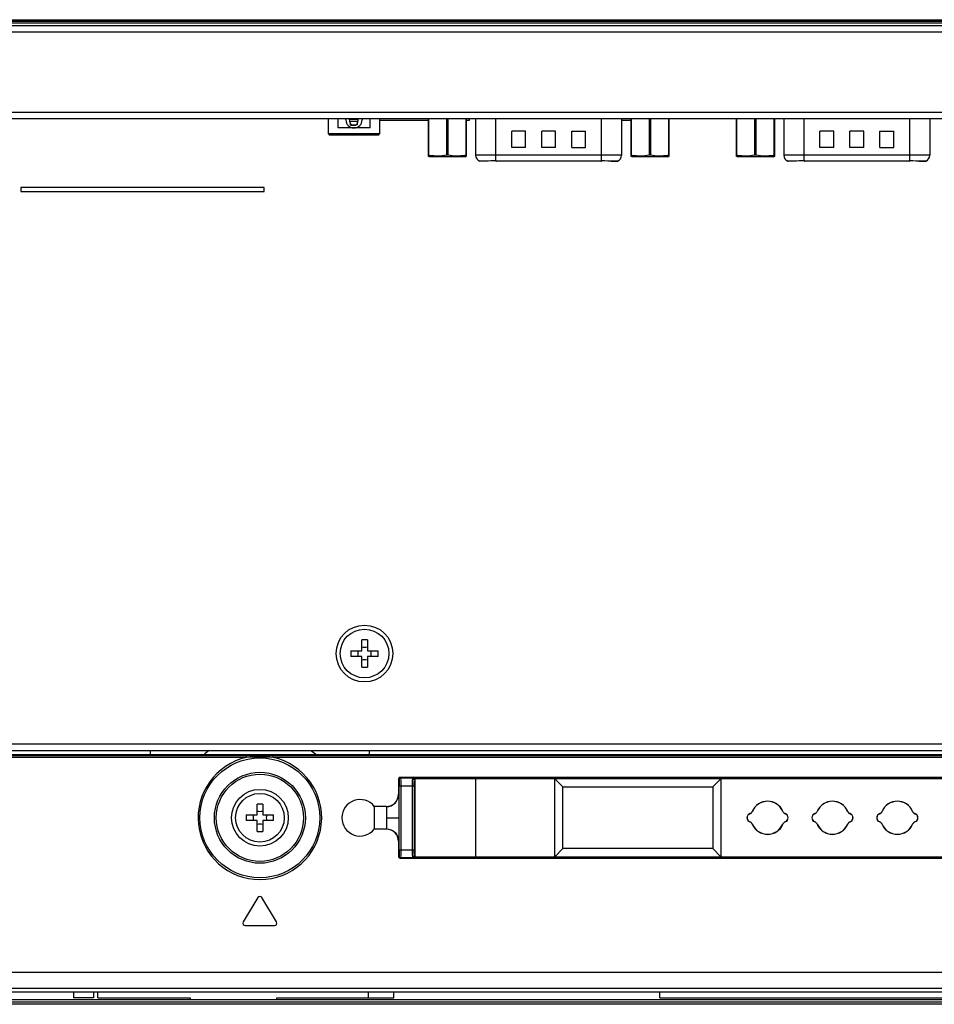
# Model space of a CAD drawing. Units: millimetres. Extents: x 0 to 841, y 0 to 594.
# Drawn here: x 673 to 684, y 284 to 296 of the extents above; entities that cross this region are included whole.
import ezdxf

# ---------------------------------------------------------------- set-up
doc = ezdxf.new("R2010")
doc.units = ezdxf.units.MM
doc.header["$LTSCALE"] = 46.255
doc.layers.get('0').update_dxf_attribs({"linetype": 'CONTINUOUS'})
doc.layers.add('3_ALL_AXES', color=7, linetype='CONTINUOUS')
doc.layers.add('7_ALL_FEATURES', color=7, linetype='CONTINUOUS')

msp = doc.modelspace()

# ---------------------------------------------------------------- linework, layer by layer
at = {"color": 7, "linetype": 'Continuous'}
for p, q in [((677.4221, 286.6538), (677.4221, 286.4595)), ((677.4421, 286.6738), (692.7721, 286.6738)), ((677.4477, 286.6682), (677.5964, 286.6682)), ((677.6221, 286.6538), (677.6221, 285.6938)), ((681.3971, 286.6538), (679.3471, 286.6538)), ((679.3471, 285.6938), (679.3471, 286.6538)), ((679.3471, 286.6538), (679.4471, 286.5538)), ((681.2971, 286.5538), (681.3971, 286.6538)), ((681.3971, 286.6538), (681.3971, 285.6938)), ((677.4284, 285.7795), (677.4284, 286.5682)), ((677.6157, 286.5682), (677.6157, 285.7795)), ((679.4471, 286.5538), (681.2971, 286.5538)), ((679.4471, 285.7938), (679.4471, 286.5538)), ((681.2971, 286.5538), (681.2971, 285.7938)), ((677.2721, 286.3138), (677.1232, 286.3138)), ((677.1232, 286.3138), (677.1232, 286.0338)), ((677.2721, 286.0338), (677.1232, 286.0338)), ((677.4221, 285.8882), (677.4221, 285.6938)), ((679.3471, 285.6938), (679.4471, 285.7938)), ((681.2971, 285.7938), (679.4471, 285.7938)), ((681.3971, 285.6938), (681.2971, 285.7938)), ((677.4421, 285.6738), (692.7721, 285.6738)), ((677.5964, 285.6795), (677.4477, 285.6795)), ((679.3471, 285.6938), (681.3971, 285.6938)), ((673.4121, 284.0238), (673.4121, 283.9538)), ((673.6621, 284.0238), (673.6621, 283.9538)), ((673.7121, 283.9538), (673.7121, 284.0238)), ((677.0521, 283.9538), (677.0521, 284.0238)), ((677.3621, 283.9538), (677.3621, 284.0238)), ((680.6421, 283.9538), (680.6421, 284.0238)), ((514.0571, 283.9338), (729.2871, 283.9338)), ((514.1571, 283.9038), (729.1871, 283.9038)), ((728.1441, 283.8738), (515.2, 283.8738)), ((673.6621, 283.9538), (673.4121, 283.9538)), ((673.7121, 283.9538), (674.8521, 283.9538)), ((674.8521, 283.9538), (674.8521, 283.9338)), ((675.9221, 283.9538), (677.3621, 283.9538)), ((675.9221, 283.9338), (675.9221, 283.9538)), ((680.6421, 283.9538), (722.1021, 283.9538))]:
    msp.add_line(p, q, dxfattribs=at)
at = {"color": 9, "linetype": 'Continuous'}
for p, q in [((677.4221, 286.6538), (677.4277, 286.6482)), ((677.4477, 286.6682), (677.4421, 286.6738)), ((677.6021, 286.6738), (677.5964, 286.6682)), ((677.6164, 286.6482), (677.6221, 286.6538)), ((679.3471, 286.6538), (677.6221, 286.6538)), ((678.3721, 286.6738), (678.3721, 285.6738)), ((692.7721, 286.6538), (681.3971, 286.6538)), ((677.4284, 286.5682), (677.6157, 286.5682)), ((677.4484, 286.5682), (677.4484, 285.7795)), ((677.5957, 285.7795), (677.5957, 286.5682)), ((677.2721, 286.3117), (677.2721, 286.3138)), ((677.2741, 286.1738), (677.4241, 286.1738)), ((681.7548, 286.224), (681.7544, 286.2253)), ((681.7847, 286.252), (681.7834, 286.2525)), ((682.1607, 286.2525), (682.1594, 286.252)), ((682.1897, 286.2253), (682.1893, 286.224)), ((682.5548, 286.224), (682.5544, 286.2253)), ((682.5847, 286.252), (682.5834, 286.2525)), ((682.9607, 286.2525), (682.9594, 286.252)), ((682.9897, 286.2253), (682.9893, 286.224)), ((683.3548, 286.224), (683.3544, 286.2253)), ((683.3847, 286.252), (683.3834, 286.2525)), ((683.7607, 286.2525), (683.7594, 286.252)), ((683.7897, 286.2253), (683.7893, 286.224)), ((677.2721, 286.0338), (677.2721, 286.036)), ((681.7548, 286.1237), (681.7544, 286.1224)), ((681.7847, 286.0957), (681.7834, 286.0952)), ((682.1594, 286.0957), (682.1607, 286.0952)), ((682.1893, 286.1237), (682.1897, 286.1224)), ((682.5548, 286.1237), (682.5544, 286.1224)), ((682.5847, 286.0957), (682.5834, 286.0952)), ((682.9594, 286.0957), (682.9607, 286.0952)), ((682.9893, 286.1237), (682.9897, 286.1224)), ((683.3548, 286.1237), (683.3544, 286.1224)), ((683.3847, 286.0957), (683.3834, 286.0952)), ((683.7594, 286.0957), (683.7607, 286.0952)), ((683.7893, 286.1237), (683.7897, 286.1224)), ((677.4277, 285.6995), (677.4221, 285.6938)), ((677.4284, 285.7795), (677.6157, 285.7795)), ((677.4421, 285.6738), (677.4477, 285.6795)), ((677.5964, 285.6795), (677.6021, 285.6738)), ((677.6221, 285.6938), (677.6164, 285.6995)), ((677.6221, 285.6938), (679.3471, 285.6938)), ((681.3971, 285.6938), (692.7721, 285.6938))]:
    msp.add_line(p, q, dxfattribs=at)
at = {"color": 7, "linetype": 'Continuous'}
for centre, radius, start, end in [((675.7121, 286.1738), 1.04, 127.04915, 131.40859), ((675.7121, 286.1738), 1.04, 48.59141, 52.95085), ((677.4421, 286.6538), 0.02, 90.00027, 179.99945), ((677.6021, 286.6538), 0.02, 0.00055, 89.99918), ((676.9471, 286.1738), 0.225, 38.4786, 321.5214), ((677.2721, 286.4638), 0.15, 270, 360), ((681.9721, 286.1738), 0.2044, 22.6425, 157.3575), ((681.9721, 286.1738), 0.203, 22.6425, 157.3575), ((682.7721, 286.1738), 0.2044, 22.6425, 157.3575), ((682.7721, 286.1738), 0.203, 22.6425, 157.3575), ((683.5721, 286.1738), 0.2044, 22.6425, 157.3575), ((683.5721, 286.1738), 0.203, 22.6425, 157.3575), ((681.7721, 286.1738), 0.0544, 108.98028, 251.01972), ((681.7721, 286.1738), 0.053, 108.98028, 251.01972), ((681.7386, 286.2712), 0.0486, 288.98028, 337.3575), ((681.7386, 286.2712), 0.05, 288.98028, 337.3575), ((682.2056, 286.2712), 0.05, 202.6425, 251.01972), ((682.2056, 286.2712), 0.0486, 202.6425, 251.01972), ((682.1721, 286.1738), 0.053, 288.98028, 71.01972), ((682.1721, 286.1738), 0.0544, 288.98028, 71.01972), ((682.5721, 286.1738), 0.0544, 108.98028, 251.01972), ((682.5721, 286.1738), 0.053, 108.98028, 251.01972), ((682.5386, 286.2712), 0.0486, 288.98028, 337.3575), ((682.5386, 286.2712), 0.05, 288.98028, 337.3575), ((683.0056, 286.2712), 0.05, 202.6425, 251.01972), ((683.0056, 286.2712), 0.0486, 202.6425, 251.01972), ((682.9721, 286.1738), 0.053, 288.98028, 71.01972), ((682.9721, 286.1738), 0.0544, 288.98028, 71.01972), ((683.3721, 286.1738), 0.0544, 108.98028, 251.01972), ((683.3721, 286.1738), 0.053, 108.98028, 251.01972), ((683.3386, 286.2712), 0.0486, 288.98028, 337.3575), ((683.3386, 286.2712), 0.05, 288.98028, 337.3575), ((683.8056, 286.2712), 0.05, 202.6425, 251.01972), ((683.8056, 286.2712), 0.0486, 202.6425, 251.01972), ((683.7721, 286.1738), 0.053, 288.98028, 71.01972), ((683.7721, 286.1738), 0.0544, 288.98028, 71.01972), ((677.2721, 285.8838), 0.15, 0, 90), ((681.7386, 286.0764), 0.0486, 22.6425, 71.01972), ((681.7386, 286.0764), 0.05, 22.6425, 71.01972), ((681.9721, 286.1738), 0.2044, 202.6425, 337.3575), ((681.9721, 286.1738), 0.203, 202.6425, 337.3575), ((682.2056, 286.0764), 0.05, 108.98028, 157.3575), ((682.2056, 286.0764), 0.0486, 108.98028, 157.3575), ((682.5386, 286.0764), 0.0486, 22.6425, 71.01972), ((682.5386, 286.0764), 0.05, 22.6425, 71.01972), ((682.7721, 286.1738), 0.2044, 202.6425, 337.3575), ((682.7721, 286.1738), 0.203, 202.6425, 337.3575), ((683.0056, 286.0764), 0.05, 108.98028, 157.3575), ((683.0056, 286.0764), 0.0486, 108.98028, 157.3575), ((683.3386, 286.0764), 0.0486, 22.6425, 71.01972), ((683.3386, 286.0764), 0.05, 22.6425, 71.01972), ((683.5721, 286.1738), 0.2044, 202.6425, 337.3575), ((683.5721, 286.1738), 0.203, 202.6425, 337.3575), ((683.8056, 286.0764), 0.05, 108.98028, 157.3575), ((683.8056, 286.0764), 0.0486, 108.98028, 157.3575), ((677.4421, 285.6938), 0.02, 180, 269.99918), ((677.6021, 285.6938), 0.02, 270.00027, 360)]:
    msp.add_arc(centre, radius, start, end, dxfattribs=at)
at = {"color": 9, "linetype": 'Continuous'}
for centre, start, end in [((677.4477, 286.6482), 90.00783, 179.99135), ((677.5964, 286.6482), 0.00865, 89.99162), ((677.4477, 285.6995), 180.00865, 269.99162), ((677.5964, 285.6995), 270.00783, 359.99135)]:
    msp.add_arc(centre, 0.02, start, end, dxfattribs=at)
for points, knots in [([(677.4277, 286.6482), (677.4292, 286.6467), (677.4264, 286.6374), (677.4292, 286.6221), (677.428, 286.5969), (677.4284, 286.5783), (677.4284, 286.5682)], [0, 0, 0, 0, 0.0787242, 0.2960914, 0.619328, 1, 1, 1, 1]), ([(677.6157, 286.5682), (677.6157, 286.5783), (677.6161, 286.5969), (677.6149, 286.6221), (677.6178, 286.6374), (677.6149, 286.6467), (677.6164, 286.6482)], [0, 0, 0, 0, 0.3806718, 0.7039086, 0.9212753, 1, 1, 1, 1]), ([(677.2721, 286.3117), (677.3102, 286.3117), (677.3895, 286.3427), (677.4221, 286.4217), (677.4221, 286.4595)], [0, 0, 0, 0, 0.5026673, 1, 1, 1, 1]), ([(677.4221, 286.4594), (677.4236, 286.4262), (677.4233, 286.331), (677.4241, 286.2359), (677.4241, 286.1738)], [0, 0, 0, 0, 0.3484712, 1, 1, 1, 1]), ([(677.2721, 286.3117), (677.2737, 286.2958), (677.2733, 286.2497), (677.2741, 286.2038), (677.2741, 286.1738)], [0, 0, 0, 0, 0.3475233, 1, 1, 1, 1]), ([(677.2741, 286.1738), (677.2741, 286.1439), (677.2733, 286.0979), (677.2737, 286.0519), (677.2721, 286.036)], [0, 0, 0, 0, 0.6525154, 1, 1, 1, 1]), ([(677.4241, 286.1738), (677.4241, 286.1118), (677.4233, 286.0167), (677.4236, 285.9215), (677.4221, 285.8883)], [0, 0, 0, 0, 0.6515138, 1, 1, 1, 1]), ([(677.2721, 286.0361), (677.3103, 286.036), (677.3895, 286.0049), (677.4221, 285.926), (677.4221, 285.8882)], [0, 0, 0, 0, 0.5028806, 1, 1, 1, 1]), ([(677.4284, 285.7795), (677.4284, 285.7694), (677.428, 285.7508), (677.4292, 285.7256), (677.4264, 285.7103), (677.4292, 285.701), (677.4277, 285.6995)], [0, 0, 0, 0, 0.3806613, 0.703889, 0.9212598, 1, 1, 1, 1]), ([(677.6164, 285.6995), (677.6149, 285.701), (677.6178, 285.7103), (677.6149, 285.7256), (677.6161, 285.7508), (677.6157, 285.7694), (677.6157, 285.7795)], [0, 0, 0, 0, 0.0787242, 0.2960913, 0.619328, 1, 1, 1, 1])]:
    msp.add_open_spline(points, degree=3, knots=knots, dxfattribs=at)
at = {"color": 7, "linetype": 'Continuous'}
for points, knots in [([(677.4477, 286.6682), (677.4494, 286.6661), (677.4461, 286.6549), (677.4494, 286.6355), (677.448, 286.6042), (677.4484, 286.5809), (677.4484, 286.5682)], [0, 0, 0, 0, 0.0786667, 0.2960005, 0.6193174, 1, 1, 1, 1]), ([(677.5957, 286.5682), (677.5957, 286.5809), (677.5961, 286.6042), (677.5947, 286.6355), (677.598, 286.6549), (677.5947, 286.6661), (677.5964, 286.6682)], [0, 0, 0, 0, 0.3806826, 0.7039995, 0.9213333, 1, 1, 1, 1]), ([(677.4484, 285.7795), (677.4484, 285.7668), (677.448, 285.7435), (677.4494, 285.7122), (677.4461, 285.6928), (677.4494, 285.6816), (677.4477, 285.6795)], [0, 0, 0, 0, 0.3806826, 0.7039995, 0.9213333, 1, 1, 1, 1]), ([(677.5964, 285.6795), (677.5947, 285.6816), (677.598, 285.6928), (677.5947, 285.7122), (677.5961, 285.7435), (677.5957, 285.7668), (677.5957, 285.7795)], [0, 0, 0, 0, 0.0786667, 0.2960005, 0.6193174, 1, 1, 1, 1])]:
    msp.add_open_spline(points, degree=3, knots=knots, dxfattribs=at)
at = {"layer": '3_ALL_AXES', "color": 7, "linetype": 'Continuous'}
for p, q in [((675.6863, 285.1893), (675.5063, 284.8893)), ((675.9178, 284.8893), (675.7378, 285.1893)), ((675.5321, 284.8438), (675.8921, 284.8438))]:
    msp.add_line(p, q, dxfattribs=at)
for centre, radius in [((677.0021, 288.1988), 0.35), ((677.0021, 288.1988), 0.3), ((675.7121, 286.1738), 0.35), ((675.7121, 286.1738), 0.3)]:
    msp.add_circle(centre, radius, dxfattribs=at)
for centre, start, end in [((675.7121, 285.1738), 30.96376, 149.03624), ((675.5321, 284.8738), 149.03624, 270), ((675.8921, 284.8738), 270, 30.96376)]:
    msp.add_arc(centre, 0.03, start, end, dxfattribs=at)
at = {"layer": '7_ALL_FEATURES', "color": 9, "linetype": 'Continuous'}
for p, q in [((655.4317, 296.014), (693.8184, 296.014)), ((655.4317, 295.9941), (693.8184, 295.9941)), ((655.4821, 295.8638), (693.7621, 295.8638)), ((655.4821, 294.8738), (693.7621, 294.8738)), ((676.8167, 294.7862), (676.9209, 294.7862)), ((677.7951, 294.3428), (677.7951, 294.7938)), ((678.0126, 294.7938), (678.0126, 294.3428)), ((678.0326, 294.3428), (678.0326, 294.7938)), ((678.2501, 294.7938), (678.2501, 294.3428)), ((678.6221, 294.2719), (678.6221, 294.7938)), ((679.9221, 294.7938), (679.9221, 294.2719)), ((680.2941, 294.3428), (680.2941, 294.7938)), ((680.5116, 294.7938), (680.5116, 294.3428)), ((680.5316, 294.3428), (680.5316, 294.7938)), ((680.7491, 294.7938), (680.7491, 294.3428)), ((681.5951, 294.3428), (681.5951, 294.7938)), ((681.8126, 294.7938), (681.8126, 294.3428)), ((681.8326, 294.3428), (681.8326, 294.7938)), ((682.0501, 294.7938), (682.0501, 294.3428)), ((682.4221, 294.2719), (682.4221, 294.7938)), ((683.7221, 294.7938), (683.7221, 294.2719)), ((676.9171, 294.7585), (676.8232, 294.7585)), ((676.8299, 294.7187), (676.8299, 294.7284)), ((676.8446, 294.7185), (676.8446, 294.7125)), ((676.8985, 294.7125), (676.8985, 294.7185)), ((676.9134, 294.7293), (676.9134, 294.7192)), ((680.1721, 294.3438), (678.3721, 294.3438)), ((683.9721, 294.3438), (682.1721, 294.3438)), ((678.502, 294.2714), (678.502, 294.2693)), ((680.0421, 294.2693), (680.0421, 294.2714)), ((682.302, 294.2714), (682.302, 294.2693)), ((683.8421, 294.2693), (683.8421, 294.2714)), ((655.4821, 287.0838), (693.7621, 287.0838)), ((675.5477, 286.9377), (665.3764, 286.9377)), ((675.5477, 286.9177), (665.3764, 286.9177)), ((675.5477, 286.9177), (675.5477, 286.9377)), ((675.8764, 286.9377), (675.5477, 286.9377)), ((675.8764, 286.9177), (675.8764, 286.9377)), ((686.0477, 286.9377), (675.8764, 286.9377)), ((686.0477, 286.9177), (675.8764, 286.9177)), ((694.7034, 284.2675), (654.5467, 284.2675)), ((694.7034, 284.0682), (654.5467, 284.0682))]:
    msp.add_line(p, q, dxfattribs=at)
at = {"layer": '7_ALL_FEATURES', "color": 7, "linetype": 'Continuous'}
for p, q in [((655.452, 295.9738), (693.7981, 295.9738)), ((655.4821, 295.9438), (693.7621, 295.9438)), ((655.4321, 294.7938), (693.8181, 294.7938)), ((676.5521, 294.7938), (676.5521, 294.6088)), ((676.6723, 294.7938), (676.6723, 294.6788)), ((676.7721, 294.7788), (676.7721, 294.7938)), ((676.8167, 294.7862), (676.8152, 294.7938)), ((676.9209, 294.7862), (676.9193, 294.7742)), ((676.9218, 294.7938), (676.9209, 294.7862)), ((676.9721, 294.7938), (676.9721, 294.7788)), ((677.0718, 294.6788), (677.0718, 294.7938)), ((677.1921, 294.6088), (677.1921, 294.7938)), ((677.1921, 294.7738), (677.7851, 294.7738)), ((677.7851, 294.7938), (677.7851, 294.3305)), ((678.2601, 294.3305), (678.2601, 294.7938)), ((678.2601, 294.7738), (678.2971, 294.7738)), ((678.2971, 294.7738), (678.2971, 294.7938)), ((678.3721, 294.7938), (678.3721, 294.3438)), ((680.1721, 294.7938), (680.1721, 294.3438)), ((680.1721, 294.7738), (680.2841, 294.7738)), ((680.2841, 294.7938), (680.2841, 294.3305)), ((680.7591, 294.3305), (680.7591, 294.7938)), ((681.5851, 294.7938), (681.5851, 294.3305)), ((682.0601, 294.3305), (682.0601, 294.7938)), ((682.1721, 294.7938), (682.1721, 294.3438)), ((683.9721, 294.7938), (683.9721, 294.3438)), ((677.0718, 294.6788), (676.6723, 294.6788)), ((676.8232, 294.7585), (676.8232, 294.7465)), ((676.8299, 294.7284), (676.8232, 294.7585)), ((676.8232, 294.7465), (676.8285, 294.7225)), ((676.8299, 294.7187), (676.8285, 294.7225)), ((676.8326, 294.7233), (676.8326, 294.7244)), ((676.8446, 294.7185), (676.8985, 294.7185)), ((676.8446, 294.7125), (676.8985, 294.7125)), ((676.9171, 294.7585), (676.9134, 294.7293)), ((676.9141, 294.7225), (676.9134, 294.7192)), ((676.9141, 294.7225), (676.9171, 294.7465)), ((676.9171, 294.7465), (676.9185, 294.7639)), ((676.5521, 294.6088), (677.1921, 294.6088)), ((676.5521, 294.6088), (676.5671, 294.5938)), ((676.5671, 294.5938), (677.1771, 294.5938)), ((677.1771, 294.5938), (677.1921, 294.6088)), ((678.9871, 294.6388), (678.8171, 294.6388)), ((678.8171, 294.4388), (678.8171, 294.6388)), ((678.9871, 294.4388), (678.9871, 294.6388)), ((679.3571, 294.6388), (679.1871, 294.6388)), ((679.1871, 294.4388), (679.1871, 294.6388)), ((679.3571, 294.4388), (679.3571, 294.6388)), ((679.5571, 294.6388), (679.7271, 294.6388)), ((679.5571, 294.4388), (679.5571, 294.6388)), ((679.7271, 294.4388), (679.7271, 294.6388)), ((682.7871, 294.6388), (682.6171, 294.6388)), ((682.6171, 294.4388), (682.6171, 294.6388)), ((682.7871, 294.4388), (682.7871, 294.6388)), ((683.1571, 294.6388), (682.9871, 294.6388)), ((682.9871, 294.4388), (682.9871, 294.6388)), ((683.1571, 294.4388), (683.1571, 294.6388)), ((683.3571, 294.6388), (683.5271, 294.6388)), ((683.3571, 294.4388), (683.3571, 294.6388)), ((683.5271, 294.4388), (683.5271, 294.6388)), ((678.9871, 294.4388), (678.8171, 294.4388)), ((679.3571, 294.4388), (679.1871, 294.4388)), ((679.5571, 294.4388), (679.7271, 294.4388)), ((682.7871, 294.4388), (682.6171, 294.4388)), ((683.1571, 294.4388), (682.9871, 294.4388)), ((683.3571, 294.4388), (683.5271, 294.4388)), ((677.8014, 294.3238), (677.7851, 294.3304)), ((678.2436, 294.3238), (677.8015, 294.3238)), ((678.2437, 294.3238), (678.2601, 294.3304)), ((680.3004, 294.3238), (680.2841, 294.3304)), ((680.7426, 294.3238), (680.3005, 294.3238)), ((680.7427, 294.3238), (680.7591, 294.3304)), ((681.6014, 294.3238), (681.5851, 294.3304)), ((682.0436, 294.3238), (681.6015, 294.3238)), ((682.0437, 294.3238), (682.0601, 294.3304)), ((678.4221, 294.2697), (678.4251, 294.2694)), ((678.5011, 294.2693), (678.4259, 294.2693)), ((678.5011, 294.2693), (678.502, 294.2693)), ((678.6216, 294.2714), (678.6293, 294.2715)), ((678.6221, 294.2719), (679.9221, 294.2719)), ((679.9148, 294.2715), (679.9225, 294.2714)), ((680.0421, 294.2693), (680.1182, 294.2693)), ((680.119, 294.2694), (680.122, 294.2697)), ((682.2221, 294.2697), (682.2251, 294.2694)), ((682.3011, 294.2693), (682.2259, 294.2693)), ((682.3011, 294.2693), (682.302, 294.2693)), ((682.4216, 294.2714), (682.4293, 294.2715)), ((682.4221, 294.2719), (683.7221, 294.2719)), ((683.7148, 294.2715), (683.7225, 294.2714)), ((683.8421, 294.2693), (683.9182, 294.2693)), ((683.919, 294.2694), (683.922, 294.2697)), ((672.7646, 293.9438), (672.7646, 293.8938)), ((675.7646, 293.9438), (672.7646, 293.9438)), ((675.7646, 293.8938), (675.7646, 293.9438)), ((672.7646, 293.8938), (675.7646, 293.8938)), ((676.9671, 288.2338), (676.9671, 288.3677)), ((677.0371, 288.3677), (677.0371, 288.2338)), ((676.8332, 288.2338), (676.9671, 288.2338)), ((677.0371, 288.2338), (677.1709, 288.2338)), ((676.9671, 288.1638), (676.8332, 288.1638)), ((676.9671, 288.03), (676.9671, 288.1638)), ((677.1709, 288.1638), (677.0371, 288.1638)), ((677.0371, 288.1638), (677.0371, 288.03)), ((655.4821, 287.0038), (693.7621, 287.0038)), ((674.3621, 286.9538), (674.3621, 287.0038)), ((677.0621, 286.9538), (677.0621, 287.0038)), ((655.452, 286.9538), (693.7981, 286.9538)), ((675.6771, 286.2088), (675.6771, 286.3427)), ((675.7471, 286.3427), (675.7471, 286.2088)), ((675.5432, 286.2088), (675.6771, 286.2088)), ((675.7471, 286.2088), (675.8809, 286.2088)), ((675.6771, 286.1388), (675.5432, 286.1388)), ((675.6771, 286.005), (675.6771, 286.1388)), ((675.7471, 286.1388), (675.7471, 286.005)), ((675.8809, 286.1388), (675.7471, 286.1388)), ((729.2378, 284.0238), (648.2635, 284.0238))]:
    msp.add_line(p, q, dxfattribs=at)
at = {"layer": '7_ALL_FEATURES', "color": 9, "linetype": 'Continuous'}
for radius in [0.7394, 0.5606, 0.5382]:
    msp.add_circle((675.7121, 286.1738), radius, dxfattribs=at)
at = {"layer": '7_ALL_FEATURES', "color": 7, "linetype": 'Continuous'}
for centre, radius, start, end in [((676.8721, 294.7788), 0.1, 180, 360), ((677.2857, 294.817), 0.4678, 187.63958, 188.66433), ((677.9323, 294.9782), 0.65, 257.81338, 258.65201), ((678.1129, 294.9781), 0.6499, 281.34796, 282.18662), ((678.4521, 294.3438), 0.08, 180, 248.02397), ((680.0921, 294.3438), 0.08, 291.97603, 360), ((680.4313, 294.9782), 0.65, 257.81338, 258.65201), ((680.6119, 294.9781), 0.6499, 281.34796, 282.18662), ((681.7323, 294.9782), 0.65, 257.81338, 258.65201), ((681.9129, 294.9781), 0.6499, 281.34796, 282.18662), ((682.2521, 294.3438), 0.08, 180, 248.02397), ((683.8921, 294.3438), 0.08, 291.97603, 360), ((677.0021, 287.3031), 1.0652, 88.11702, 91.88298), ((677.8978, 288.1988), 1.0652, 178.11702, 181.88298), ((676.6912, 288.1991), 0.2319, 359.93413, 8.6127), ((677.0021, 288.5107), 0.2329, 261.35865, 278.64135), ((677.3129, 288.1991), 0.2319, 171.3873, 180.06587), ((676.1063, 288.1988), 1.0652, 358.11702, 1.88298), ((676.6912, 288.1986), 0.2319, 351.3873, 0.06587), ((677.0021, 287.887), 0.2329, 81.35865, 98.64135), ((677.3129, 288.1986), 0.2319, 179.93413, 188.6127), ((677.0021, 289.0946), 1.0652, 268.11702, 271.88298), ((675.7121, 285.2781), 1.0652, 88.11702, 91.88298), ((676.6078, 286.1738), 1.0652, 178.11702, 181.88298), ((675.4012, 286.1741), 0.2319, 359.93413, 8.6127), ((675.4012, 286.1736), 0.2319, 351.3873, 0.06587), ((675.7121, 286.4857), 0.2329, 261.35865, 278.64135), ((676.0229, 286.1741), 0.2319, 171.3873, 180.06587), ((676.0229, 286.1736), 0.2319, 179.93413, 188.6127), ((674.8163, 286.1738), 1.0652, 358.11702, 1.88298), ((675.7121, 285.862), 0.2329, 81.35865, 98.64135), ((675.7121, 287.0696), 1.0652, 268.11702, 271.88298)]:
    msp.add_arc(centre, radius, start, end, dxfattribs=at)
at = {"layer": '7_ALL_FEATURES', "color": 9, "linetype": 'Continuous'}
for centre, radius, start, end in [((675.7121, 286.1738), 0.7618, 102.4574, 77.5426), ((675.7121, 284.2214), 2.7013, 86.51231, 93.48769)]:
    msp.add_arc(centre, radius, start, end, dxfattribs=at)
at = {"layer": '7_ALL_FEATURES', "color": 7, "linetype": 'Continuous'}
for centre, start_param, end_param in [((676.8446, 294.72), 3.3161256, 4.712389), ((676.8985, 294.72), -0.5631502, -0.1013082)]:
    msp.add_ellipse(centre, major_axis=(0.015, 0), ratio=0.5, start_param=start_param, end_param=end_param, dxfattribs=at)
for points in [[(676.8197, 294.7735), (676.8188, 294.7773), (676.8182, 294.7812), (676.8169, 294.7849)], [(676.8232, 294.7585), (676.822, 294.7631), (676.8209, 294.7678), (676.8199, 294.7725)], [(676.9134, 294.7293), (676.9129, 294.7252), (676.9097, 294.7199), (676.9056, 294.7199)], [(678.0126, 294.3428), (677.9447, 294.3282), (677.8724, 294.3273), (677.8044, 294.3409)], [(678.0226, 294.3438), (678.0192, 294.3438), (678.0158, 294.3436), (678.0126, 294.3428)], [(678.0326, 294.3428), (678.0293, 294.3436), (678.0259, 294.3438), (678.0226, 294.3438)], [(678.2407, 294.3409), (678.1727, 294.3273), (678.1004, 294.3282), (678.0326, 294.3428)], [(680.5116, 294.3428), (680.4437, 294.3282), (680.3714, 294.3273), (680.3034, 294.3409)], [(680.5216, 294.3438), (680.5182, 294.3438), (680.5148, 294.3436), (680.5116, 294.3428)], [(680.5316, 294.3428), (680.5283, 294.3436), (680.5249, 294.3438), (680.5216, 294.3438)], [(680.7397, 294.3409), (680.6717, 294.3273), (680.5994, 294.3282), (680.5316, 294.3428)], [(681.8126, 294.3428), (681.7447, 294.3282), (681.6724, 294.3273), (681.6044, 294.3409)], [(681.8226, 294.3438), (681.8192, 294.3438), (681.8158, 294.3436), (681.8126, 294.3428)], [(681.8326, 294.3428), (681.8293, 294.3436), (681.8259, 294.3438), (681.8226, 294.3438)], [(682.0407, 294.3409), (681.9727, 294.3273), (681.9004, 294.3282), (681.8326, 294.3428)]]:
    msp.add_open_spline(points, degree=3, dxfattribs=at)
for points, knots in [([(676.9192, 294.7735), (676.9187, 294.7699), (676.9183, 294.7655), (676.9175, 294.7612), (676.9173, 294.7604)], [0, 0, 0, 0, 0.8207469, 1, 1, 1, 1]), ([(676.8326, 294.7244), (676.8326, 294.7248), (676.8329, 294.7256), (676.8333, 294.7264), (676.8336, 294.7268)], [0, 0, 0, 0, 0.4507648, 1, 1, 1, 1]), ([(676.8377, 294.7194), (676.8366, 294.7198), (676.8345, 294.7205), (676.8328, 294.7224), (676.8326, 294.7233)], [0, 0, 0, 0, 0.5563097, 1, 1, 1, 1]), ([(676.8446, 294.7185), (676.8435, 294.7185), (676.8412, 294.7187), (676.8389, 294.7191), (676.8377, 294.7194)], [0, 0, 0, 0, 0.4871339, 1, 1, 1, 1]), ([(676.9056, 294.7199), (676.9049, 294.7199), (676.9034, 294.7202), (676.902, 294.7209), (676.9013, 294.7213)], [0, 0, 0, 0, 0.4517502, 1, 1, 1, 1]), ([(677.7851, 294.3428), (677.7851, 294.3431), (677.7869, 294.3463), (677.7916, 294.3433), (677.7944, 294.3423)], [0, 0, 0, 0, 0.0849508, 1, 1, 1, 1]), ([(678.2501, 294.3428), (678.2525, 294.3434), (678.2545, 294.3443), (678.2598, 294.3439), (678.2578, 294.3427), (678.2572, 294.3423)], [0, 0, 0, 0, 0.6683519, 0.804647, 1, 1, 1, 1]), ([(680.2841, 294.3428), (680.2841, 294.3431), (680.2859, 294.3463), (680.2906, 294.3433), (680.2934, 294.3423)], [0, 0, 0, 0, 0.0849508, 1, 1, 1, 1]), ([(680.7491, 294.3428), (680.7515, 294.3434), (680.7535, 294.3443), (680.7588, 294.3439), (680.7568, 294.3427), (680.7562, 294.3423)], [0, 0, 0, 0, 0.6683519, 0.804647, 1, 1, 1, 1]), ([(681.5851, 294.3428), (681.5851, 294.3431), (681.5869, 294.3463), (681.5916, 294.3433), (681.5944, 294.3423)], [0, 0, 0, 0, 0.0849508, 1, 1, 1, 1]), ([(682.0501, 294.3428), (682.0525, 294.3434), (682.0545, 294.3443), (682.0598, 294.3439), (682.0578, 294.3427), (682.0572, 294.3423)], [0, 0, 0, 0, 0.6683519, 0.804647, 1, 1, 1, 1]), ([(678.4318, 294.2704), (678.4294, 294.2703), (678.4273, 294.2693), (678.4221, 294.2705), (678.4221, 294.2697)], [0, 0, 0, 0, 0.7464918, 1, 1, 1, 1]), ([(678.6221, 294.2719), (678.6015, 294.2719), (678.5381, 294.2716), (678.4746, 294.2718), (678.4318, 294.2704)], [0, 0, 0, 0, 0.3249122, 1, 1, 1, 1]), ([(680.1123, 294.2704), (680.1028, 294.2707), (680.0394, 294.2717), (679.976, 294.2719), (679.9221, 294.2719)], [0, 0, 0, 0, 0.1493721, 1, 1, 1, 1]), ([(680.1221, 294.2697), (680.1221, 294.2705), (680.1168, 294.2692), (680.1147, 294.2703), (680.1123, 294.2704)], [0, 0, 0, 0, 0.2535057, 1, 1, 1, 1]), ([(682.2318, 294.2704), (682.2294, 294.2703), (682.2273, 294.2693), (682.2221, 294.2705), (682.2221, 294.2697)], [0, 0, 0, 0, 0.7464918, 1, 1, 1, 1]), ([(682.4221, 294.2719), (682.4015, 294.2719), (682.3381, 294.2716), (682.2746, 294.2718), (682.2318, 294.2704)], [0, 0, 0, 0, 0.3249122, 1, 1, 1, 1]), ([(683.9123, 294.2704), (683.9028, 294.2707), (683.8394, 294.2717), (683.776, 294.2719), (683.7221, 294.2719)], [0, 0, 0, 0, 0.1493721, 1, 1, 1, 1]), ([(683.9221, 294.2697), (683.9221, 294.2705), (683.9168, 294.2692), (683.9147, 294.2703), (683.9123, 294.2704)], [0, 0, 0, 0, 0.2535057, 1, 1, 1, 1])]:
    msp.add_open_spline(points, degree=3, knots=knots, dxfattribs=at)

doc.saveas('drawing.dxf')
